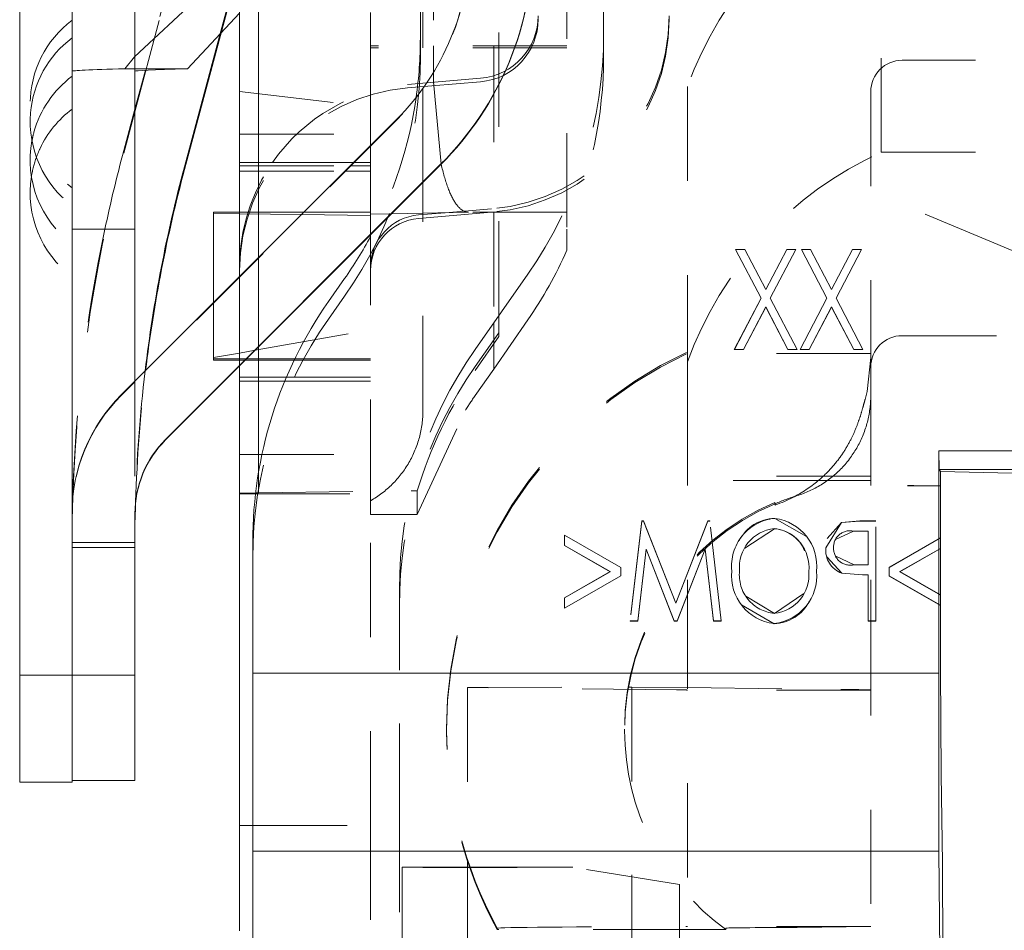
# Model space of a CAD drawing. Units: millimetres. Extents: x 1331 to 1883, y 72 to 806.
# Drawn here: x 1398 to 1407, y 361 to 370 of the extents above; entities that cross this region are included whole.
import ezdxf

# ---------------------------------------------------------------- set-up
doc = ezdxf.new("R2010")
doc.units = ezdxf.units.MM
for name, pattern in [('_..__..__..__.._', [1.8, 0.9, -0.9]), ('______..__..__..', [7.2, 2.7, -0.9, 0.9, -0.9, 0.9, -0.9]), ('________________', [0])]:
    doc.linetypes.add(name, pattern=pattern)
doc.layers.add('Ansichten', color=7, linetype='Continuous')
doc.layers.add('Maße', color=7, linetype='Continuous')

# ---------------------------------------------------------------- blocks, each defined once
blk = doc.blocks.new('@725')
at = {"layer": 'Maße', "color": 7, "linetype": '________________', "lineweight": 9}
for p, q in [((1397.9, 381.0494), (1397.9, 363.3149)), ((1398.4, 375.7718), (1398.4, 364.8581)), ((1399, 374.5033), (1399, 366.1208)), ((1400, 373.5033), (1400, 367.1208)), ((1400.1794, 367.3002), (1400.1794, 373.3239)), ((1401.725, 371.6326), (1401.725, 369.3939)), ((1398.9974, 369.2153), (1399.7683, 369.9384)), ((1399.5027, 369.1015), (1399.9998, 369.6326)), ((1399.4736, 368.1406), (1399.8285, 369.4681)), ((1399.8208, 369.4602), (1399.4736, 368.1677)), ((1399, 369.1016), (1399.5027, 369.1015)), ((1399.0998, 369.0885), (1399, 368.7169)), ((1398.8686, 365.9894), (1401.4971, 368.6179)), ((1399.2929, 365.5652), (1401.9213, 368.1936)), ((1401.9213, 368.1878), (1399.2929, 365.5594)), ((1399.75, 366.8708), (1399.75, 367.7329)), ((1399.75, 367.7329), (1400, 367.7329)), ((1401.0016, 367.0996), (1400.8484, 366.8808)), ((1400.1794, 365.2439), (1400.1794, 366.4459)), ((1400, 366.2665), (1400, 365.0502)), ((1406.675, 365.4568), (1407.375, 365.4568)), ((1406.675, 365.4568), (1406.675, 363.3327)), ((1406.6776, 365.2784), (1406.675, 365.4568)), ((1406.6907, 365.257), (1406.6776, 365.2784)), ((1407.375, 365.2784), (1406.6776, 365.2784)), ((1406.6907, 365.257), (1406.6907, 365.1228)), ((1407.375, 365.2435), (1406.6907, 365.257)), ((1406.6907, 365.1228), (1406.6903, 365.123)), ((1406.6903, 365.123), (1406.6903, 364.6239)), ((1400, 365.0502), (1400.1524, 365.0542)), ((1400, 365.0502), (1400, 365.0446)), ((1400, 365.0446), (1400, 361.8783)), ((1400, 365.0446), (1400.1513, 365.0446)), ((1398.4, 363.3149), (1398.4, 364.8581)), ((1398.4, 364.8581), (1398.4, 363.3149)), ((1399, 363.3149), (1399, 364.8581)), ((1400.125, 364.5865), (1400.125, 363.3327)), ((1406.692, 364.6238), (1406.6903, 364.6239)), ((1406.692, 364.5245), (1406.692, 364.6238)), ((1406.6903, 364.5246), (1406.692, 364.5245)), ((1406.6903, 364.5246), (1406.6903, 364.081)), ((1406.6903, 364.5235), (1406.692, 364.5245)), ((1406.692, 364.0789), (1406.6903, 364.081)), ((1406.692, 363.9794), (1406.692, 364.0789)), ((1406.6903, 363.9815), (1406.692, 363.9794)), ((1406.6903, 363.9815), (1406.6903, 363.3685)), ((1406.6903, 363.9804), (1406.692, 363.9794)), ((1398.4, 363.3149), (1397.9, 363.3149)), ((1397.9, 363.3149), (1397.9, 362.2945)), ((1399, 363.3149), (1398.4, 363.3149)), ((1398.4, 363.3149), (1398.4, 362.3083)), ((1398.4, 363.3149), (1398.4, 362.3083)), ((1399, 363.3149), (1399, 362.3083)), ((1400.125, 363.3327), (1400.125, 361.6328)), ((1406.675, 363.3327), (1406.675, 361.6328)), ((1406.6903, 363.3685), (1406.6985, 362.3651)), ((1398.4, 362.2945), (1397.9, 362.2945)), ((1399, 362.3083), (1398.4, 362.3083)), ((1398.4, 362.3083), (1398.4, 362.2945)), ((1406.6985, 362.3651), (1406.7094, 361.5185)), ((1400, 360.8727), (1400, 361.8783)), ((1400, 361.8783), (1400.125, 361.8783)), ((1400.125, 360.6273), (1400.125, 361.6328)), ((1406.675, 361.6328), (1406.6837, 360.6273)), ((1406.7094, 361.5185), (1406.725, 357.8619))]:
    blk.add_line(p, q, dxfattribs=at)
at = {"layer": 'Maße', "color": 212, "linetype": '_..__..__..__.._', "lineweight": 9}
for p, q in [((1402.475, 366.7478), (1402.475, 376.7775)), ((1403.125, 373.8891), (1403.125, 367.5726)), ((1403.475, 372.0174), (1403.475, 369.4371)), ((1406.125, 368.3047), (1406.125, 370.9333)), ((1402.425, 370.6237), (1402.425, 369.3214)), ((1399, 368.6926), (1399.471, 370.4547)), ((1399.471, 370.4702), (1399.0998, 369.0885)), ((1401.85, 370.4671), (1401.85, 369.3214)), ((1401.75, 369.3214), (1401.75, 370.4399)), ((1399.9073, 369.7821), (1399.8208, 369.4602)), ((1399.8285, 369.4681), (1399.9124, 369.7821)), ((1401.25, 368.7379), (1401.25, 369.7319)), ((1403.475, 369.4371), (1403.475, 369.2198)), ((1401.725, 369.2185), (1401.725, 369.3939)), ((1403.125, 369.3214), (1401.25, 369.3214)), ((1403.125, 369.3018), (1401.25, 369.3018)), ((1401.75, 369.3018), (1401.75, 369.3214)), ((1401.75, 368.0165), (1401.75, 369.3018)), ((1401.85, 369.3214), (1401.85, 369.3018)), ((1401.85, 369.3018), (1401.85, 368.976)), ((1402.425, 369.3214), (1402.425, 369.3018)), ((1402.425, 369.3018), (1402.425, 367.7329)), ((1398.9048, 369.1016), (1398.9974, 369.2153)), ((1414.225, 369.1833), (1406.325, 369.1833)), ((1398.9048, 369.1016), (1399, 369.1016)), ((1401.6029, 368.9524), (1402.3004, 369.0112)), ((1401.6029, 368.9192), (1402.3004, 368.9781)), ((1401.85, 368.976), (1401.9246, 368.1911)), ((1400, 368.886), (1401.25, 368.7379)), ((1404.275, 368.9333), (1404.275, 366.4642)), ((1406.025, 368.8833), (1406.025, 366.4642)), ((1399, 368.7169), (1398.8941, 368.3226)), ((1398.8941, 368.2963), (1399, 368.6926)), ((1401.25, 368.4782), (1401.25, 368.7379)), ((1401.25, 368.4782), (1401.25, 368.7379)), ((1401.4971, 368.6121), (1399, 366.1151)), ((1400, 368.4782), (1401.25, 368.4782)), ((1401.25, 368.3708), (1401.25, 368.4782)), ((1401.25, 367.5165), (1401.25, 368.3708)), ((1406.125, 368.3047), (1409.875, 368.3047)), ((1400, 368.2086), (1400.3139, 368.2086)), ((1400.3139, 368.2086), (1401.0878, 368.2086)), ((1401.0878, 368.2086), (1401.25, 368.2086)), ((1400, 368.1761), (1401.0553, 368.1761)), ((1400, 368.1263), (1401.0055, 368.1263)), ((1401.0055, 368.1263), (1401.25, 368.1263)), ((1401.0553, 368.1761), (1401.25, 368.1761)), ((1401.75, 367.724), (1401.75, 368.0165)), ((1400, 367.7329), (1400.6121, 367.7329)), ((1400.6121, 367.7329), (1401.25, 367.7329)), ((1401.4513, 367.7178), (1402.1849, 367.7329)), ((1402.4055, 367.7325), (1401.708, 367.6737)), ((1401.9629, 367.7284), (1401.708, 367.7069)), ((1402.4055, 367.7657), (1401.9629, 367.7284)), ((1403.125, 367.7329), (1402.1849, 367.7329)), ((1402.425, 367.7329), (1402.425, 366.6764)), ((1407.375, 367.3675), (1406.375, 367.7872)), ((1399.75, 367.7203), (1400, 367.7173)), ((1400, 367.7173), (1400.5895, 367.7103)), ((1400.5895, 367.7103), (1401.25, 367.7025)), ((1401.25, 367.7136), (1401.4513, 367.7178)), ((1401.75, 365.8427), (1401.75, 367.724)), ((1398.4, 367.5706), (1399, 367.5706)), ((1403.125, 367.5726), (1403.125, 367.3702)), ((1401.25, 367.5033), (1401.25, 367.5165)), ((1401.25, 365.0446), (1401.25, 367.5033)), ((1404.7344, 367.3769), (1404.7344, 367.3781)), ((1404.7344, 367.3781), (1404.9785, 366.9122)), ((1404.8216, 367.3781), (1404.7344, 367.3781)), ((1404.7344, 367.3769), (1404.9785, 366.9111)), ((1404.735, 367.3769), (1404.7344, 367.3769)), ((1404.8216, 367.3769), (1404.735, 367.3769)), ((1405.0221, 366.9954), (1404.8216, 367.3781)), ((1404.8216, 367.3769), (1404.8216, 367.3781)), ((1405.0221, 366.9943), (1404.8216, 367.3769)), ((1405.2226, 367.3781), (1405.0221, 366.9954)), ((1405.2226, 367.3769), (1405.0221, 366.9943)), ((1405.0658, 366.9122), (1405.3099, 367.3781)), ((1405.0658, 366.9111), (1405.3099, 367.3769)), ((1405.2226, 367.3769), (1405.2226, 367.3781)), ((1405.3099, 367.3781), (1405.2226, 367.3781)), ((1405.3093, 367.3769), (1405.2226, 367.3769)), ((1405.3099, 367.3769), (1405.3093, 367.3769)), ((1405.3099, 367.3769), (1405.3099, 367.3781)), ((1405.3625, 367.3769), (1405.3625, 367.3781)), ((1405.3625, 367.3781), (1405.6067, 366.9122)), ((1405.4498, 367.3781), (1405.3625, 367.3781)), ((1405.3625, 367.3769), (1405.6067, 366.9111)), ((1405.3631, 367.3769), (1405.3625, 367.3769)), ((1405.4498, 367.3769), (1405.3631, 367.3769)), ((1405.6503, 366.9954), (1405.4498, 367.3781)), ((1405.4498, 367.3769), (1405.4498, 367.3781)), ((1405.6503, 366.9943), (1405.4498, 367.3769)), ((1405.8508, 367.3781), (1405.6503, 366.9954)), ((1405.8508, 367.3769), (1405.6503, 366.9943)), ((1405.6939, 366.9122), (1405.938, 367.3781)), ((1405.6939, 366.9111), (1405.938, 367.3769)), ((1405.8508, 367.3769), (1405.8508, 367.3781)), ((1405.938, 367.3781), (1405.8508, 367.3781)), ((1405.9374, 367.3769), (1405.8508, 367.3769)), ((1405.938, 367.3769), (1405.9374, 367.3769)), ((1405.938, 367.3769), (1405.938, 367.3781)), ((1400.1794, 366.4459), (1400.1794, 367.3002)), ((1400, 367.1208), (1400, 366.2665)), ((1402.7516, 367.1428), (1402.2484, 366.4241)), ((1405.0221, 366.9943), (1405.0221, 366.9954)), ((1405.6503, 366.9943), (1405.6503, 366.9954)), ((1401.0016, 366.9311), (1400.8484, 366.7138)), ((1404.9785, 366.9122), (1404.7222, 366.423)), ((1404.9785, 366.9111), (1404.7227, 366.423)), ((1404.9785, 366.9111), (1404.9785, 366.9122)), ((1405.3221, 366.423), (1405.0658, 366.9122)), ((1405.0658, 366.9111), (1405.0658, 366.9122)), ((1405.3215, 366.423), (1405.0658, 366.9111)), ((1405.6067, 366.9122), (1405.3503, 366.423)), ((1405.6067, 366.9111), (1405.3509, 366.423)), ((1405.6067, 366.9111), (1405.6067, 366.9122)), ((1405.9503, 366.423), (1405.6939, 366.9122)), ((1405.6939, 366.9111), (1405.6939, 366.9122)), ((1405.9497, 366.423), (1405.6939, 366.9111)), ((1399.75, 366.333), (1399.75, 366.8708)), ((1404.8094, 366.423), (1405.0221, 366.829)), ((1404.8094, 366.4219), (1405.0221, 366.8279)), ((1405.0221, 366.829), (1405.2349, 366.423)), ((1405.0221, 366.8279), (1405.0221, 366.829)), ((1405.0221, 366.8279), (1405.2349, 366.4219)), ((1405.4375, 366.423), (1405.6503, 366.829)), ((1405.4375, 366.4219), (1405.6503, 366.8279)), ((1405.6503, 366.8279), (1405.6503, 366.829)), ((1405.6503, 366.829), (1405.863, 366.423)), ((1405.6503, 366.8279), (1405.863, 366.4219)), ((1402.425, 366.2351), (1402.7516, 366.7065)), ((1402.475, 366.5804), (1402.475, 366.7478)), ((1400.1486, 366.4152), (1401.25, 366.6087)), ((1402.425, 366.6764), (1402.425, 366.5095)), ((1402.2484, 366.259), (1402.475, 366.5804)), ((1402.475, 366.5472), (1402.2484, 366.2208)), ((1402.425, 366.5095), (1402.425, 366.2351)), ((1402.475, 366.5804), (1402.475, 366.5472)), ((1406.325, 366.5547), (1414.0222, 366.5547)), ((1400, 366.389), (1400.1486, 366.4152)), ((1404.275, 366.0253), (1404.275, 366.4642)), ((1404.7222, 366.4219), (1404.7222, 366.423)), ((1404.7222, 366.423), (1404.8094, 366.423)), ((1404.7227, 366.423), (1404.7222, 366.4219)), ((1404.7222, 366.4219), (1404.8094, 366.4219)), ((1404.8094, 366.4219), (1404.8094, 366.423)), ((1405.2349, 366.4219), (1405.2349, 366.423)), ((1405.2349, 366.423), (1405.3221, 366.423)), ((1405.2349, 366.4219), (1405.3221, 366.4219)), ((1405.3221, 366.4219), (1405.3215, 366.423)), ((1405.3221, 366.4219), (1405.3221, 366.423)), ((1405.3503, 366.4219), (1405.3503, 366.423)), ((1405.3503, 366.423), (1405.4375, 366.423)), ((1405.3509, 366.423), (1405.3503, 366.4219)), ((1405.3503, 366.4219), (1405.4375, 366.4219)), ((1405.4375, 366.4219), (1405.4375, 366.423)), ((1405.863, 366.423), (1405.9503, 366.423)), ((1405.863, 366.4219), (1405.863, 366.423)), ((1405.863, 366.4219), (1405.9503, 366.4219)), ((1405.9503, 366.4219), (1405.9497, 366.423)), ((1405.9503, 366.4219), (1405.9503, 366.423)), ((1406.025, 366.4642), (1406.025, 366.0253)), ((1399.75, 366.3451), (1400, 366.389)), ((1399.75, 366.333), (1400, 366.333)), ((1399.75, 366.3219), (1399.75, 366.333)), ((1399.75, 366.3219), (1400, 366.3219)), ((1400, 366.333), (1400.0664, 366.333)), ((1400, 366.3219), (1400.0554, 366.3219)), ((1400.0554, 366.3219), (1400.5211, 366.3219)), ((1400.0664, 366.333), (1400.5264, 366.333)), ((1400.5211, 366.3219), (1401.25, 366.3219)), ((1400.5264, 366.333), (1401.25, 366.333)), ((1406.025, 366.3852), (1404.275, 366.3852)), ((1405.9897, 366.0219), (1406.025, 366.3454)), ((1402.425, 366.2351), (1402.2484, 365.9829)), ((1400.4463, 366.1571), (1400, 366.1571)), ((1401.25, 366.1571), (1400.4463, 366.1571)), ((1399, 366.1151), (1398.8686, 365.9837)), ((1399, 366.1208), (1399, 366.1151)), ((1399, 366.1151), (1399, 364.8581)), ((1400.4311, 366.1212), (1400, 366.1212)), ((1401.25, 366.1212), (1400.4311, 366.1212)), ((1404.275, 366.0253), (1404.275, 364.0847)), ((1405.9706, 365.945), (1405.9897, 366.0219)), ((1406.025, 366.0253), (1406.025, 363.8313)), ((1401.6951, 364.8482), (1402.1546, 365.8427)), ((1400, 365.4214), (1401.25, 365.4214)), ((1400.1794, 365.0549), (1400.1794, 365.2439)), ((1406.025, 365.2133), (1404.275, 365.2133)), ((1405.6104, 365.1718), (1404.275, 365.1718)), ((1406.025, 365.1718), (1405.6104, 365.1718)), ((1406.375, 365.123), (1406.6903, 365.123)), ((1400, 365.0502), (1400, 365.0446)), ((1400.1513, 365.0446), (1401.25, 365.0446)), ((1400.1524, 365.0542), (1400.1794, 365.0549)), ((1400.1794, 365.0549), (1401.6378, 365.073)), ((1401.25, 361.8783), (1401.25, 365.0446)), ((1401.25, 364.8482), (1401.25, 365.0446)), ((1401.6378, 365.073), (1401.6802, 365.0735)), ((1401.6802, 365.0735), (1401.6951, 365.0737)), ((1401.6951, 365.0737), (1401.6951, 364.8482)), ((1405.1094, 364.9639), (1405.1117, 364.9376)), ((1401.59, 364.8482), (1401.25, 364.8482)), ((1401.6225, 364.8482), (1401.59, 364.8482)), ((1401.6951, 364.8482), (1401.6225, 364.8482)), ((1403.8381, 364.7863), (1403.7279, 363.8313)), ((1403.8381, 364.7852), (1403.7281, 363.8313)), ((1403.8381, 364.7852), (1403.8381, 364.7863)), ((1403.8567, 364.7863), (1403.8381, 364.7863)), ((1403.8567, 364.7852), (1403.8381, 364.7852)), ((1404.1626, 364.0027), (1403.8567, 364.7863)), ((1403.8567, 364.7852), (1403.8567, 364.7863)), ((1404.1626, 364.0016), (1403.8567, 364.7852)), ((1404.4693, 364.7863), (1404.1626, 364.0027)), ((1404.4693, 364.7852), (1404.1626, 364.0016)), ((1404.4693, 364.7852), (1404.4693, 364.7863)), ((1404.4875, 364.7863), (1404.4693, 364.7863)), ((1404.4875, 364.7852), (1404.4693, 364.7852)), ((1404.5973, 363.8313), (1404.4875, 364.7863)), ((1404.4875, 364.7852), (1404.4875, 364.7863)), ((1404.5971, 363.8313), (1404.4875, 364.7852)), ((1405.1079, 364.8097), (1405.1079, 364.8108)), ((1405.4105, 364.6365), (1405.1079, 364.8097)), ((1405.745, 364.772), (1405.5964, 364.5302)), ((1405.745, 364.7709), (1405.6077, 364.6201)), ((1405.9216, 364.7863), (1405.745, 364.772)), ((1405.9216, 364.7852), (1405.745, 364.7709)), ((1405.745, 364.7709), (1405.745, 364.772)), ((1405.9216, 364.7852), (1405.9216, 364.7863)), ((1406.0739, 364.7863), (1405.9216, 364.7863)), ((1406.0739, 364.7852), (1405.9216, 364.7852)), ((1406.0739, 363.8313), (1406.0739, 364.7863)), ((1403.6386, 364.3435), (1403.0998, 364.6517)), ((1403.0998, 364.6517), (1403.0998, 364.5524)), ((1403.6386, 364.3424), (1403.0998, 364.6506)), ((1404.8233, 364.5269), (1405.1045, 364.7118)), ((1405.1045, 364.7118), (1405.1045, 364.7129)), ((1405.6886, 364.6099), (1405.8618, 364.6873)), ((1405.8618, 364.6873), (1405.8618, 364.6884)), ((1405.8618, 364.6884), (1406.0005, 364.6884)), ((1405.8618, 364.6873), (1406.0005, 364.6873)), ((1406.0005, 364.6884), (1406.0005, 364.3701)), ((1398.4, 364.5798), (1399, 364.5798)), ((1398.4, 364.5333), (1399, 364.5333)), ((1403.0998, 364.5513), (1403.0998, 364.5524)), ((1403.0998, 364.5524), (1403.5364, 364.3027)), ((1403.0998, 364.5513), (1403.5364, 364.3016)), ((1406.6903, 364.6239), (1406.2, 364.3436)), ((1406.692, 364.6238), (1406.2, 364.3425)), ((1403.8018, 363.8313), (1403.881, 364.517)), ((1403.8018, 363.8302), (1403.881, 364.5159)), ((1403.881, 364.5159), (1403.881, 364.517)), ((1403.881, 364.517), (1404.1486, 363.8313)), ((1403.881, 364.5159), (1404.1486, 363.8302)), ((1404.1758, 363.8313), (1404.4442, 364.517)), ((1404.1758, 363.8302), (1404.4442, 364.5159)), ((1404.4442, 364.517), (1404.523, 363.8313)), ((1404.4442, 364.5159), (1404.4442, 364.517)), ((1404.4442, 364.5159), (1404.523, 363.8302)), ((1405.5964, 364.5291), (1405.5964, 364.5302)), ((1405.5964, 364.5299), (1405.5964, 364.5291)), ((1405.6056, 364.445), (1405.7498, 364.2867)), ((1405.6699, 364.5287), (1405.6699, 364.5298)), ((1405.6699, 364.5287), (1405.6699, 364.5293)), ((1405.8677, 364.3668), (1405.6853, 364.4531)), ((1406.3022, 364.3027), (1406.6903, 364.5246)), ((1406.3022, 364.3016), (1406.6903, 364.5235)), ((1406.0005, 364.3701), (1405.8677, 364.3679)), ((1406.0005, 364.3689), (1405.8677, 364.3668)), ((1405.8677, 364.3668), (1405.8677, 364.3679)), ((1406.0005, 364.3689), (1406.0005, 364.3701)), ((1403.5364, 364.3027), (1403.0998, 364.053)), ((1403.5364, 364.3016), (1403.0998, 364.0519)), ((1403.0998, 363.9538), (1403.6386, 364.262)), ((1403.0998, 363.9526), (1403.6386, 364.2609)), ((1403.5364, 364.3016), (1403.5364, 364.3027)), ((1403.6386, 364.262), (1403.6386, 364.3435)), ((1403.6386, 364.2609), (1403.6386, 364.262)), ((1404.6989, 364.3081), (1404.6989, 364.3092)), ((1404.6989, 364.3087), (1404.6989, 364.3081)), ((1404.7724, 364.3083), (1404.7724, 364.3094)), ((1404.7724, 364.3083), (1404.7724, 364.3089)), ((1405.4335, 364.3039), (1405.4335, 364.305)), ((1405.4335, 364.3046), (1405.4335, 364.3039)), ((1405.507, 364.3035), (1405.507, 364.3046)), ((1405.507, 364.3035), (1405.507, 364.304)), ((1405.7498, 364.2867), (1405.7498, 364.2878)), ((1405.7498, 364.2878), (1405.9455, 364.2721)), ((1405.7498, 364.2867), (1405.9455, 364.271)), ((1405.9455, 364.2721), (1406.0005, 364.2721)), ((1405.9455, 364.271), (1405.9455, 364.2721)), ((1405.9455, 364.271), (1406.0005, 364.271)), ((1406.0005, 364.2721), (1406.0005, 363.8313)), ((1406.2, 364.3436), (1406.2, 364.2616)), ((1406.2, 364.2605), (1406.2, 364.2616)), ((1406.2, 364.2616), (1406.6903, 363.9815)), ((1406.2, 364.2605), (1406.6903, 363.9804)), ((1406.6903, 364.081), (1406.3022, 364.3027)), ((1406.3022, 364.3016), (1406.3022, 364.3027)), ((1406.692, 364.0789), (1406.3022, 364.3016)), ((1401.525, 364.1299), (1401.525, 363.3629)), ((1404.275, 364.0847), (1404.275, 364.0836)), ((1404.275, 364.0836), (1404.275, 357.4715)), ((1405.1045, 363.9037), (1404.8329, 364.0697)), ((1405.3861, 364.0936), (1405.1045, 363.9037)), ((1403.0998, 364.053), (1403.0998, 363.9538)), ((1404.1626, 364.0016), (1404.1626, 364.0027)), ((1404.7905, 363.9865), (1405.1016, 363.8057)), ((1403.0998, 363.9526), (1403.0998, 363.9538)), ((1405.1045, 363.9037), (1405.1045, 363.9048)), ((1403.7279, 363.8302), (1403.7279, 363.8313)), ((1403.7279, 363.8313), (1403.8018, 363.8313)), ((1403.7281, 363.8313), (1403.7279, 363.8302)), ((1403.7279, 363.8302), (1403.8018, 363.8302)), ((1403.8018, 363.8302), (1403.8018, 363.8313)), ((1404.1486, 363.8313), (1404.1758, 363.8313)), ((1404.1486, 363.8302), (1404.1486, 363.8313)), ((1404.1486, 363.8302), (1404.1758, 363.8302)), ((1404.1758, 363.8302), (1404.1758, 363.8313)), ((1404.523, 363.8302), (1404.523, 363.8313)), ((1404.523, 363.8313), (1404.5973, 363.8313)), ((1404.523, 363.8302), (1404.5973, 363.8302)), ((1404.5973, 363.8302), (1404.5971, 363.8313)), ((1404.5973, 363.8302), (1404.5973, 363.8313)), ((1405.1016, 363.8057), (1405.1016, 363.8068)), ((1406.0005, 363.8302), (1406.0005, 363.8313)), ((1406.0005, 363.8313), (1406.0739, 363.8313)), ((1406.0005, 363.8302), (1406.0739, 363.8302)), ((1406.025, 363.8313), (1406.025, 363.8302)), ((1406.025, 363.8302), (1406.025, 357.4715)), ((1406.0739, 363.8302), (1406.0739, 363.8313)), ((1401.525, 361.9519), (1401.525, 363.3629)), ((1402.175, 363.1966), (1403.712, 363.2008)), ((1402.175, 363.1966), (1402.175, 361.5559)), ((1404.1711, 363.1743), (1402.175, 363.1966)), ((1403.712, 363.2008), (1403.7431, 363.2009)), ((1403.7431, 363.2009), (1403.7431, 361.4098)), ((1403.7431, 363.2009), (1404.275, 363.195)), ((1404.275, 363.195), (1405.7392, 363.1786)), ((1406.025, 363.1719), (1404.275, 363.1719)), ((1401.975, 362.7996), (1401.975, 362.7853)), ((1403.675, 362.7996), (1403.675, 362.7853)), ((1401.525, 361.9519), (1401.525, 359.9856)), ((1400.125, 361.8783), (1401.25, 361.8783)), ((1401.25, 361.8783), (1401.25, 360.8727)), ((1402.175, 361.5559), (1402.175, 361.5415)), ((1402.175, 361.5415), (1402.175, 361.4815)), ((1401.55, 361.4815), (1402.1953, 361.4815)), ((1401.55, 361.4815), (1401.55, 360.3296)), ((1402.65, 361.4793), (1401.55, 361.4793)), ((1402.175, 361.4815), (1402.175, 360.278)), ((1402.1953, 361.4815), (1402.2004, 361.4815)), ((1402.2004, 361.4815), (1402.65, 361.4815)), ((1402.65, 361.4815), (1403.1795, 361.4804)), ((1403.1795, 361.4804), (1402.65, 361.4793)), ((1404.2, 361.3154), (1403.1795, 361.4804)), ((1403.7431, 361.4098), (1403.7431, 360.9133)), ((1404.2, 361.3154), (1404.2, 360.8853)), ((1402.4595, 360.8997), (1402.4595, 360.8853)), ((1404.275, 360.8853), (1402.4595, 360.8853)), ((1403.7431, 360.9133), (1403.7431, 360.8853)), ((1403.7431, 360.8853), (1403.7431, 360.2082)), ((1404.2, 360.8853), (1404.2, 360.1329)), ((1406.025, 360.9166), (1404.275, 360.9166)), ((1404.6421, 360.8853), (1404.275, 360.8853)), ((1404.6421, 360.8997), (1404.6421, 360.8853)), ((1405.3238, 360.9063), (1406.025, 360.914))]:
    blk.add_line(p, q, dxfattribs=at)
at = {"layer": 'Maße', "color": 253, "linetype": '________________', "lineweight": 9}
for p, q in [((1399.4736, 368.1406), (1399.4736, 368.1677)), ((1401.9213, 368.1878), (1401.9213, 368.1936)), ((1399.2929, 365.5594), (1399.2929, 365.5652)), ((1399.0024, 364.8393), (1399, 364.8393)), ((1406.675, 363.3327), (1400.125, 363.3327)), ((1400.125, 361.6328), (1406.675, 361.6328))]:
    blk.add_line(p, q, dxfattribs=at)
at = {"layer": 'Maße', "color": 212, "linetype": '_..__..__..__.._', "lineweight": 9}
for points in [[(1401.9246, 368.1911), (1401.928, 368.1758), (1401.9314, 368.1608), (1401.9349, 368.1459), (1401.9385, 368.1313), (1401.9422, 368.1168), (1401.9458, 368.1026), (1401.9496, 368.0886), (1401.9534, 368.0748), (1401.9573, 368.0613), (1401.9612, 368.048), (1401.9652, 368.0349), (1401.9693, 368.0221), (1401.9734, 368.0095), (1401.9775, 367.9971), (1401.9817, 367.985), (1401.986, 367.9732), (1401.9903, 367.9616), (1401.9947, 367.9503), (1401.9991, 367.9392), (1402.0035, 367.9284), (1402.008, 367.9179), (1402.0126, 367.9076), (1402.0172, 367.8976), (1402.0218, 367.8879), (1402.0265, 367.8784), (1402.0312, 367.8693), (1402.0359, 367.8604), (1402.0407, 367.8518), (1402.0455, 367.8435), (1402.0504, 367.8354), (1402.0553, 367.8277), (1402.0602, 367.8203), (1402.0652, 367.8131), (1402.0702, 367.8063), (1402.0752, 367.7997), (1402.0802, 367.7934), (1402.0853, 367.7875), (1402.0904, 367.7818), (1402.0955, 367.7765), (1402.1007, 367.7714), (1402.1058, 367.7667), (1402.111, 367.7623), (1402.1162, 367.7581), (1402.1214, 367.7543), (1402.1267, 367.7508), (1402.1319, 367.7476), (1402.1372, 367.7447), (1402.1425, 367.7422), (1402.1477, 367.7399), (1402.153, 367.738), (1402.1583, 367.7363), (1402.1637, 367.735), (1402.169, 367.734), (1402.1743, 367.7334), (1402.1796, 367.733), (1402.1849, 367.7329)], [(1401.25, 364.9794), (1401.2641, 364.9877), (1401.2781, 364.9961), (1401.2919, 365.0048), (1401.3056, 365.0137), (1401.3191, 365.0228), (1401.3325, 365.0322), (1401.3457, 365.0417), (1401.3588, 365.0515), (1401.3717, 365.0615), (1401.3844, 365.0717), (1401.397, 365.0821), (1401.4093, 365.0927), (1401.4216, 365.1036), (1401.4336, 365.1146), (1401.4454, 365.1258), (1401.4571, 365.1372), (1401.4686, 365.1488), (1401.4799, 365.1606), (1401.491, 365.1726), (1401.5018, 365.1847), (1401.5125, 365.1971), (1401.523, 365.2096), (1401.5333, 365.2222), (1401.5434, 365.2351), (1401.5532, 365.2481), (1401.5628, 365.2613), (1401.5723, 365.2746), (1401.5815, 365.2881), (1401.5904, 365.3017), (1401.5992, 365.3155), (1401.6077, 365.3294), (1401.616, 365.3434), (1401.6241, 365.3576), (1401.6319, 365.372), (1401.6395, 365.3864), (1401.6469, 365.401), (1401.654, 365.4157), (1401.6609, 365.4305), (1401.6675, 365.4454), (1401.6739, 365.4604), (1401.68, 365.4756), (1401.6859, 365.4908), (1401.6915, 365.5061), (1401.6969, 365.5216), (1401.7021, 365.5371), (1401.7069, 365.5527), (1401.7116, 365.5683), (1401.7159, 365.5841), (1401.72, 365.5999), (1401.7239, 365.6158), (1401.7275, 365.6317), (1401.7308, 365.6477), (1401.7338, 365.6638), (1401.7366, 365.6799), (1401.7392, 365.696), (1401.7414, 365.7122), (1401.7434, 365.7284), (1401.7452, 365.7447), (1401.7467, 365.761), (1401.7479, 365.7773), (1401.7488, 365.7936), (1401.7495, 365.81), (1401.7499, 365.8263), (1401.75, 365.8427)]]:
    blk.add_lwpolyline(points, dxfattribs=at)
at = {"layer": 'Maße', "color": 212, "linetype": '_..__..__..__.._', "lineweight": 9, "extrusion": (0, 0, -1)}
for points in [[(-1405.9706, 365.945), (-1405.9696, 365.9413), (-1405.9685, 365.9375), (-1405.9674, 365.9334), (-1405.9662, 365.9291), (-1405.965, 365.9247), (-1405.9638, 365.9202), (-1405.9625, 365.9155), (-1405.9612, 365.9107), (-1405.9599, 365.9057), (-1405.9586, 365.9011), (-1405.9573, 365.8964), (-1405.956, 365.8915), (-1405.9547, 365.8866), (-1405.9533, 365.8815), (-1405.9519, 365.8764), (-1405.9504, 365.8711), (-1405.9489, 365.8657), (-1405.9474, 365.8605), (-1405.9459, 365.8552), (-1405.9444, 365.8498), (-1405.9428, 365.8443), (-1405.9411, 365.8388), (-1405.9395, 365.8331), (-1405.9379, 365.8277), (-1405.9362, 365.8222), (-1405.9345, 365.8167), (-1405.9328, 365.8111), (-1405.931, 365.8054), (-1405.9292, 365.7996), (-1405.9274, 365.7938), (-1405.9255, 365.7879), (-1405.9236, 365.782), (-1405.9216, 365.7759), (-1405.9197, 365.77), (-1405.9176, 365.764), (-1405.9156, 365.7579), (-1405.9135, 365.7518), (-1405.9115, 365.746), (-1405.9095, 365.7403), (-1405.9074, 365.7345), (-1405.9053, 365.7286), (-1405.9032, 365.7227), (-1405.901, 365.7168), (-1405.8987, 365.7108), (-1405.8962, 365.7042), (-1405.8937, 365.6976), (-1405.8911, 365.6909), (-1405.8885, 365.6841), (-1405.8857, 365.6773), (-1405.883, 365.6705), (-1405.8802, 365.6637), (-1405.8773, 365.6568), (-1405.8744, 365.6498), (-1405.8714, 365.6428), (-1405.8684, 365.636), (-1405.8654, 365.629), (-1405.8623, 365.6221), (-1405.8591, 365.6151), (-1405.8561, 365.6086), (-1405.8531, 365.6021), (-1405.85, 365.5956), (-1405.8469, 365.589), (-1405.8437, 365.5825), (-1405.8405, 365.5759), (-1405.8372, 365.5693), (-1405.8335, 365.562), (-1405.8298, 365.5546), (-1405.8259, 365.5473), (-1405.8221, 365.5399), (-1405.8181, 365.5326), (-1405.8141, 365.5252), (-1405.81, 365.5178), (-1405.8058, 365.5103), (-1405.8016, 365.5029), (-1405.7973, 365.4954), (-1405.793, 365.4881), (-1405.7886, 365.4808), (-1405.7841, 365.4734), (-1405.7796, 365.4661), (-1405.7746, 365.4581), (-1405.7696, 365.4502), (-1405.7644, 365.4422), (-1405.7592, 365.4342), (-1405.7539, 365.4263), (-1405.7485, 365.4183), (-1405.7433, 365.4108), (-1405.738, 365.4032), (-1405.7327, 365.3957), (-1405.7272, 365.3882), (-1405.7217, 365.3807), (-1405.7155, 365.3723), (-1405.7091, 365.364), (-1405.7026, 365.3556), (-1405.696, 365.3473), (-1405.6894, 365.339), (-1405.6826, 365.3306), (-1405.6757, 365.3223), (-1405.6686, 365.3141), (-1405.6605, 365.3047), (-1405.6522, 365.2953), (-1405.6438, 365.2859), (-1405.6352, 365.2766), (-1405.6265, 365.2673), (-1405.6178, 365.2582), (-1405.6089, 365.2491), (-1405.5999, 365.2401), (-1405.5907, 365.2312), (-1405.5796, 365.2206), (-1405.5683, 365.21), (-1405.5568, 365.1995), (-1405.5451, 365.1891), (-1405.5332, 365.1788), (-1405.521, 365.1686), (-1405.5078, 365.1578), (-1405.4944, 365.147), (-1405.4807, 365.1364), (-1405.4668, 365.1259), (-1405.4526, 365.1155), (-1405.4382, 365.1053), (-1405.4235, 365.0951), (-1405.4086, 365.0852), (-1405.3928, 365.0748), (-1405.3767, 365.0647), (-1405.3603, 365.0547), (-1405.3437, 365.0449), (-1405.3268, 365.0353), (-1405.3097, 365.0258), (-1405.2923, 365.0166), (-1405.2747, 365.0075), (-1405.2569, 364.9986), (-1405.2388, 364.99), (-1405.2205, 364.9815), (-1405.202, 364.9733), (-1405.1798, 364.9639), (-1405.1574, 364.9548), (-1405.1347, 364.946), (-1405.1117, 364.9375)], [(-1406.025, 365.9828), (-1406.0248, 365.9661), (-1406.0244, 365.9494), (-1406.0237, 365.9328), (-1406.0228, 365.9163), (-1406.0215, 365.8998), (-1406.02, 365.8833), (-1406.0184, 365.8678), (-1406.0165, 365.8524), (-1406.0143, 365.837), (-1406.012, 365.8217), (-1406.0093, 365.8064), (-1406.0065, 365.7911), (-1406.0034, 365.7758), (-1406, 365.7607), (-1405.9965, 365.7455), (-1405.9926, 365.7304), (-1405.9887, 365.7156), (-1405.9844, 365.7008), (-1405.98, 365.6861), (-1405.9753, 365.6714), (-1405.97, 365.6557), (-1405.9645, 365.64), (-1405.9587, 365.6245), (-1405.9527, 365.6091), (-1405.9464, 365.5939), (-1405.9399, 365.5787), (-1405.9335, 365.5645), (-1405.9269, 365.5505), (-1405.92, 365.5365), (-1405.913, 365.5227), (-1405.9057, 365.5089), (-1405.8983, 365.4953), (-1405.8906, 365.4818), (-1405.8826, 365.4683), (-1405.8745, 365.455), (-1405.8661, 365.4418), (-1405.8577, 365.4289), (-1405.8491, 365.4162), (-1405.8402, 365.4035), (-1405.8312, 365.391), (-1405.8212, 365.3776), (-1405.8111, 365.3645), (-1405.8008, 365.3516), (-1405.7902, 365.3388), (-1405.7795, 365.3263), (-1405.7686, 365.3139), (-1405.7581, 365.3024), (-1405.7475, 365.2911), (-1405.7366, 365.2799), (-1405.7256, 365.269), (-1405.7144, 365.2582), (-1405.7031, 365.2475), (-1405.6916, 365.2371), (-1405.6799, 365.2268), (-1405.668, 365.2167), (-1405.6559, 365.2067), (-1405.6439, 365.1971), (-1405.6317, 365.1877), (-1405.6194, 365.1784), (-1405.6068, 365.1693), (-1405.5932, 365.1597), (-1405.5794, 365.1503), (-1405.5656, 365.1412), (-1405.5515, 365.1323), (-1405.5374, 365.1237), (-1405.5231, 365.1154), (-1405.5095, 365.1077), (-1405.4958, 365.1002), (-1405.482, 365.093), (-1405.468, 365.086), (-1405.454, 365.0792), (-1405.4398, 365.0726), (-1405.4255, 365.0662), (-1405.4111, 365.06), (-1405.3966, 365.0541), (-1405.3819, 365.0484), (-1405.3675, 365.043), (-1405.3529, 365.0378), (-1405.3381, 365.0328), (-1405.3233, 365.028)]]:
    blk.add_lwpolyline(points, dxfattribs=at)
at = {"layer": 'Maße', "color": 212, "linetype": '_..__..__..__.._', "lineweight": 9}
for centre, radius, start, end in [((1399, 368.7654), 1, 126.8699, 233.1301), ((1399, 368.5969), 1, 126.8699, 175.16925), ((1399, 368.2304), 1, 126.8699, 164.48449), ((1399, 368.5969), 1, 175.16925, 233.1301), ((1399, 367.9173), 1, 126.8699, 154.91035), ((1399, 368.2304), 1, 164.48449, 169.43875), ((1399, 368.2304), 1, 169.43875, 233.1301), ((1399, 367.9173), 1, 154.91035, 160.1339), ((1399, 367.9173), 1, 160.1339, 170.99408), ((1399, 367.9173), 1, 170.99408, 233.1301), ((1406.025, 362.7996), 2.35, 112.9304, 180), ((1405.1514, 364.3578), 0.4551, 95.48186, 186.12912), ((1405.1128, 364.4269), 0.3829, 90.73502, 153.58263), ((1405.0518, 364.3562), 0.4581, 353.53709, 82.96542), ((1405.824, 364.5045), 0.2291, 173.56983, 251.09787), ((1405.154, 364.2615), 0.4576, 174.01037, 263.42177), ((1405.0535, 364.26), 0.4557, 276.06532, 5.61691), ((1405.0932, 364.1886), 0.383, 271.2601, 334.76312)]:
    blk.add_arc(centre, radius, start, end, dxfattribs=at)
at = {"layer": 'Maße', "color": 212, "linetype": '_..__..__..__.._', "lineweight": 9, "extrusion": (0, 0, -1)}
for centre, radius, start, end in [((-1405.1405, 364.3448), 0.3699, 354.51008, 84.40903), ((-1405.063, 364.3428), 0.3724, 96.39104, 185.8181), ((-1405.084, 364.3795), 0.3329, 93.53109, 158.38641), ((-1405.8255, 364.5369), 0.1558, 357.40367, 103.44834), ((-1405.8306, 364.5244), 0.1608, 256.66337, 1.91459), ((-1405.1365, 364.2697), 0.3663, 275.0105, 6.23008), ((-1405.0673, 364.2707), 0.3678, 174.65147, 264.20208)]:
    blk.add_arc(centre, radius, start, end, dxfattribs=at)
at = {"layer": 'Maße', "color": 212, "linetype": '_..__..__..__.._', "lineweight": 9}
for centre, major_axis, ratio, start_param, end_param in [((1407.5668, 367.7441), (-3.5, 0), 0.999985, 5.136961, 5.936496), ((1402.25, 369.6091), (-0.6, 0), 0.999985, 1.654948, 3.141593), ((1402.25, 369.5759), (-0.6, 0), 0.999985, 1.654948, 3.141593), ((1397.725, 369.2568), (-2.8374, 2.8465), 0.990463, 3.312931, 3.923797), ((1406.325, 368.8833), (-0.3, 0), 0.999985, 4.712389, 6.283185), ((1539, 369.0781), (140.6, 0), 0.001981, 3.056825, 3.141593), ((1412.9, 364.5791), (14.5, 0), 0.997484, 2.879793, 2.933258), ((1401.75, 367.2086), (-0.5, 0), 0.999985, 4.796541, 6.283185), ((1401.75, 367.1754), (-0.5, 0), 0.999985, 4.796541, 6.283185), ((1412.9, 364.5791), (14.5, 0), 0.997484, 2.933258, 3.112686), ((1406.325, 366.2547), (-0.3, 0), 0.999985, 4.712389, 6.283185), ((1405.525, 364.1299), (-4, 0), 0.999985, 5.67232, 6.283185), ((1405.525, 363.9333), (-2.8374, 2.8465), 0.990463, 0.171339, 0.782204), ((1412.9, 364.5791), (13.9, 0), 0.997484, 3.023093, 3.11465), ((1400, 364.8523), (-1.6, 0), 0.999998, 5.497787, 6.283185), ((1405.525, 363.6886), (-4, 0), 0.999985, 5.67232, 5.714504), ((1406.025, 362.7853), (-2.35, 0), 0.999985, 5.015607, 5.111932), ((1412.9, 364.5791), (14.5, 0), 0.997484, 3.112686, 3.123601), ((1406.025, 362.7853), (-2.35, 0), 0.999985, 5.111932, 6.283185), ((1403.275, 363.1719), (1, 0), 0.005533, 0, 0.459957), ((1406.025, 362.7853), (-2.35, 0), 0.999985, 0, 0.941617)]:
    blk.add_ellipse(centre, major_axis=major_axis, ratio=ratio, start_param=start_param, end_param=end_param, dxfattribs=at)
at = {"layer": 'Maße', "color": 7, "linetype": '________________', "lineweight": 9}
for centre, major_axis, ratio, start_param, end_param in [((1399.8, 370.3149), (-2.4, 0), 0.999998, 2.356194, 3.141593), ((1399.8, 370.3149), (-3, 0), 0.999998, 2.356194, 3.141593), ((1539, 369.0781), (140, 0), 0.001981, 3.056825, 3.141593), ((1412.9, 364.5791), (13.9, 0), 0.997484, 2.879793, 3.023093), ((1404.125, 364.5865), (-4, 0), 0.999985, 5.67232, 6.283185), ((1400, 364.8581), (-1, 0), 0.999998, 5.497787, 6.283185), ((1400, 364.8523), (-1, 0), 0.999998, 5.497787, 6.283185), ((1412.9, 364.5791), (13.9, 0), 0.997484, 3.11465, 3.122824)]:
    blk.add_ellipse(centre, major_axis=major_axis, ratio=ratio, start_param=start_param, end_param=end_param, dxfattribs=at)
at = {"layer": 'Maße', "color": 212, "linetype": '_..__..__..__.._', "lineweight": 9, "extrusion": (0, 0, -1)}
for centre, major_axis, ratio, start_param, end_param in [((1399.8, 370.3092), (2.4, 0), 0.999998, 0, 0.785398), ((1402.25, 369.6091), (1.85, 0), 0.999985, 0, 1.486645), ((1402.25, 369.5759), (1.85, 0), 0.999985, 0, 1.486645), ((1399.475, 369.4371), (4, 0), 0.999985, 0, 0.610865), ((1399.475, 369.0943), (-2.8512, -2.8949), 0.969111, 3.918903, 4.340345), ((1401.75, 367.2086), (1.75, 0), 0.999985, 3.749838, 4.628237), ((1401.75, 367.1754), (1.75, 0), 0.999985, 3.141593, 4.628237), ((1397.725, 369.3939), (4, 0), 0.999985, 0.141601, 0.492296), ((1412.9, 364.534), (0, 14.5364), 0.997494, 4.730381, 4.974188), ((1407.5668, 365.1155), (3.5, 0), 0.999985, 3.488282, 4.287817), ((1401.75, 367.2086), (1.75, 0), 0.999985, 3.141593, 3.749838), ((1399.475, 368.951), (-2.8406, -2.8594), 0.984914, 4.344129, 4.533552), ((1404.125, 364.3881), (2.8374, -2.8465), 0.990463, 2.359389, 2.970254), ((1405.9424, 362.7996), (3.9674, 0), 0.999985, 3.141593, 4.278642), ((1405.9424, 362.7853), (3.9674, 0), 0.999985, 3.141593, 4.278642), ((1412.9, 364.534), (0, 13.9349), 0.997494, 4.743568, 4.833921), ((1405.525, 363.9672), (-2.8389, -2.8531), 0.98765, 1.074358, 1.392541), ((1406.375, 365.1175), (-1, 0), 0.005533, 1.570796, 1.89201), ((1403.275, 363.1719), (-2.75, 0), 0.005533, 2.681635, 3.141593), ((1405.9424, 362.7996), (3.9674, 0), 0.999985, 2.642187, 3.141593), ((1405.9424, 362.7853), (3.9674, 0), 0.999985, 2.642187, 3.141593), ((1405.4673, 360.8997), (-3.0078, 0), 0.005533, 0, 1.163192), ((1406.025, 360.8997), (-1.3829, 0), 0.005533, 0, 1.03899)]:
    blk.add_ellipse(centre, major_axis=major_axis, ratio=ratio, start_param=start_param, end_param=end_param, dxfattribs=at)
at = {"layer": 'Maße', "color": 7, "linetype": '________________', "lineweight": 9, "extrusion": (0, 0, -1)}
for centre, major_axis, ratio, start_param, end_param in [((1399.8, 370.3092), (3, 0), 0.999998, 0, 0.785398), ((1397.725, 369.3939), (4, 0), 0.999985, 0, 0.141601), ((1412.9, 364.534), (0, 13.9349), 0.997494, 4.833921, 4.974188), ((1397.725, 369.3939), (4, 0), 0.999985, 0.492296, 0.610865), ((1400, 364.8581), (1.6, 0), 0.999998, 3.141593, 3.926991), ((1412.9, 364.534), (0, 13.9349), 0.997494, 4.731158, 4.743568)]:
    blk.add_ellipse(centre, major_axis=major_axis, ratio=ratio, start_param=start_param, end_param=end_param, dxfattribs=at)

msp = doc.modelspace()

# ---------------------------------------------------------------- block references
at = {"layer": 'Ansichten', "color": 7, "linetype": '______..__..__..', "lineweight": 9}
msp.add_blockref('@725', (0, 0), dxfattribs=at)

doc.saveas('drawing.dxf')
